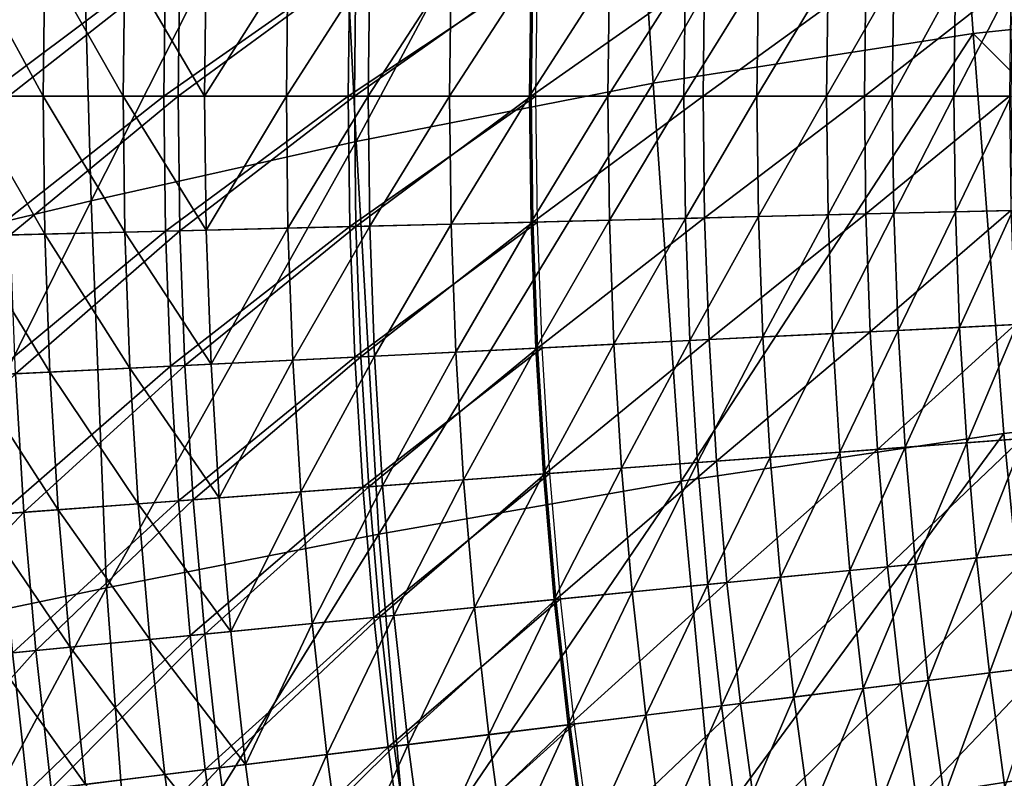
# Model space of a CAD drawing. Extents: x -0.207 to 0.207, y -0.37 to 0.381.
# Drawn here: x -0.176 to -0.146, y -0.184 to -0.161 of the extents above; entities that cross this region are included whole.
import ezdxf

# ---------------------------------------------------------------- set-up
doc = ezdxf.new("R2010")
doc.units = 0
doc.header["$MEASUREMENT"] = 0
doc.layers.get('0').update_dxf_attribs({"linetype": 'CONTINUOUS'})

msp = doc.modelspace()

# ---------------------------------------------------------------- linework, layer by layer
for points in [[(-0.156654, -0.162747, 0.006379), (-0.157576, -0.148951, 0.011601), (-0.147671, -0.146932, -0.022535)], [(-0.156654, -0.162747, 0.006379), (-0.147671, -0.146932, -0.022535), (-0.146654, -0.161195, -0.027851)], [(-0.136251, -0.160097, -0.063655), (-0.146654, -0.161195, -0.027851), (-0.147671, -0.146932, -0.022535)], [(-0.165934, -0.164569, 0.037999), (-0.166608, -0.151355, 0.042482), (-0.157576, -0.148951, 0.011601)], [(-0.165934, -0.164569, 0.037999), (-0.157576, -0.148951, 0.011601), (-0.156654, -0.162747, 0.006379)], [(-0.174222, -0.166416, 0.066169), (-0.174579, -0.153597, 0.069629), (-0.166608, -0.151355, 0.042482)], [(-0.174222, -0.166416, 0.066169), (-0.166608, -0.151355, 0.042482), (-0.165934, -0.164569, 0.037999)], [(-0.181248, -0.168092, 0.090037), (-0.181289, -0.155498, 0.092469), (-0.174579, -0.153597, 0.069629)], [(-0.181248, -0.168092, 0.090037), (-0.174579, -0.153597, 0.069629), (-0.174222, -0.166416, 0.066169)], [(-0.175722, -0.163147, 0.173142), (-0.178105, -0.158775, 0.173201), (-0.178159, -0.163147, 0.173201)], [(-0.175722, -0.163147, 0.173142), (-0.175669, -0.158835, 0.173142), (-0.178105, -0.158775, 0.173201)], [(-0.177536, -0.163147, 0.157434), (-0.1719, -0.158927, 0.157611), (-0.177483, -0.15879, 0.157434)], [(-0.177536, -0.163147, 0.157434), (-0.171951, -0.163147, 0.157611), (-0.1719, -0.158927, 0.157611)], [(-0.176799, -0.163147, 0.151889), (-0.176746, -0.158808, 0.151889), (-0.171445, -0.158938, 0.152027)], [(-0.176799, -0.163147, 0.151889), (-0.171445, -0.158938, 0.152027), (-0.171497, -0.163147, 0.152027)], [(-0.17322, -0.163147, 0.173054), (-0.175669, -0.158835, 0.173142), (-0.175722, -0.163147, 0.173142)], [(-0.17322, -0.163147, 0.173054), (-0.173168, -0.158896, 0.173054), (-0.175669, -0.158835, 0.173142)], [(-0.170678, -0.163147, 0.172934), (-0.173168, -0.158896, 0.173054), (-0.17322, -0.163147, 0.173054)], [(-0.170678, -0.163147, 0.172934), (-0.170626, -0.158959, 0.172934), (-0.173168, -0.158896, 0.173054)], [(-0.171951, -0.163147, 0.157611), (-0.166133, -0.159069, 0.157789), (-0.1719, -0.158927, 0.157611)], [(-0.171951, -0.163147, 0.157611), (-0.166183, -0.163147, 0.157789), (-0.166133, -0.159069, 0.157789)], [(-0.171497, -0.163147, 0.152027), (-0.171445, -0.158938, 0.152027), (-0.165944, -0.159073, 0.152185)], [(-0.171497, -0.163147, 0.152027), (-0.165944, -0.159073, 0.152185), (-0.165995, -0.163147, 0.152185)], [(-0.170678, -0.163147, 0.172934), (-0.168068, -0.159021, 0.172777), (-0.170626, -0.158959, 0.172934)], [(-0.170678, -0.163147, 0.172934), (-0.168118, -0.163147, 0.172777), (-0.168068, -0.159021, 0.172777)], [(-0.168118, -0.163147, 0.172777), (-0.16551, -0.159084, 0.172586), (-0.168068, -0.159021, 0.172777)], [(-0.166183, -0.163147, 0.157789), (-0.160274, -0.159213, 0.157969), (-0.166133, -0.159069, 0.157789)], [(-0.165995, -0.163147, 0.152185), (-0.165944, -0.159073, 0.152185), (-0.160421, -0.159209, 0.152361)], [(-0.168118, -0.163147, 0.172777), (-0.16556, -0.163147, 0.172586), (-0.16551, -0.159084, 0.172586)], [(-0.166183, -0.163147, 0.157789), (-0.160323, -0.163147, 0.157969), (-0.160274, -0.159213, 0.157969)], [(-0.165995, -0.163147, 0.152185), (-0.160421, -0.159209, 0.152361), (-0.160469, -0.163147, 0.152361)], [(-0.16556, -0.163147, 0.172586), (-0.162972, -0.159146, 0.172365), (-0.16551, -0.159084, 0.172586)], [(-0.16556, -0.163147, 0.172586), (-0.163021, -0.163147, 0.172365), (-0.162972, -0.159146, 0.172365)], [(-0.163021, -0.163147, 0.172365), (-0.160471, -0.159208, 0.172117), (-0.162972, -0.159146, 0.172365)], [(-0.163021, -0.163147, 0.172365), (-0.160519, -0.163147, 0.172117), (-0.160471, -0.159208, 0.172117)], [(-0.160519, -0.163147, 0.172117), (-0.158024, -0.159268, 0.171847), (-0.160471, -0.159208, 0.172117)], [(-0.160519, -0.163147, 0.172117), (-0.158072, -0.163147, 0.171847), (-0.158024, -0.159268, 0.171847)], [(-0.160469, -0.163147, 0.152361), (-0.160421, -0.159209, 0.152361), (-0.155051, -0.159341, 0.152548)], [(-0.160469, -0.163147, 0.152361), (-0.155051, -0.159341, 0.152548), (-0.155098, -0.163147, 0.152548)], [(-0.158072, -0.163147, 0.171847), (-0.15565, -0.159326, 0.171557), (-0.158024, -0.159268, 0.171847)], [(-0.158072, -0.163147, 0.171847), (-0.155697, -0.163147, 0.171557), (-0.15565, -0.159326, 0.171557)], [(-0.155697, -0.163147, 0.171557), (-0.153366, -0.159382, 0.171252), (-0.15565, -0.159326, 0.171557)], [(-0.155697, -0.163147, 0.171557), (-0.153413, -0.163147, 0.171252), (-0.153366, -0.159382, 0.171252)], [(-0.155098, -0.163147, 0.152548), (-0.155051, -0.159341, 0.152548), (-0.150012, -0.159465, 0.152742)], [(-0.153413, -0.163147, 0.171252), (-0.15119, -0.159436, 0.170935), (-0.153366, -0.159382, 0.171252)], [(-0.155098, -0.163147, 0.152548), (-0.150012, -0.159465, 0.152742), (-0.150057, -0.163147, 0.152742)], [(-0.153413, -0.163147, 0.171252), (-0.151236, -0.163147, 0.170935), (-0.15119, -0.159436, 0.170935)], [(-0.151236, -0.163147, 0.170935), (-0.149138, -0.159486, 0.170609), (-0.15119, -0.159436, 0.170935)], [(-0.151236, -0.163147, 0.170935), (-0.149183, -0.163147, 0.17061), (-0.149138, -0.159486, 0.170609)], [(-0.150057, -0.163147, 0.152742), (-0.150012, -0.159465, 0.152742), (-0.14548, -0.159576, 0.152939)], [(-0.150057, -0.163147, 0.152742), (-0.14548, -0.159576, 0.152939), (-0.145524, -0.163147, 0.152939)], [(-0.149183, -0.163147, 0.17061), (-0.147214, -0.159533, 0.170274), (-0.149138, -0.159486, 0.170609)], [(-0.149183, -0.163147, 0.17061), (-0.147258, -0.163147, 0.170274), (-0.147214, -0.159533, 0.170274)], [(-0.147258, -0.163147, 0.170274), (-0.145422, -0.159577, 0.169929), (-0.147214, -0.159533, 0.170274)], [(-0.147258, -0.163147, 0.170274), (-0.145465, -0.163147, 0.169929), (-0.145422, -0.159577, 0.169929)], [(-0.135322, -0.172483, -0.067351), (-0.146654, -0.161195, -0.027851), (-0.136251, -0.160097, -0.063655)], [(-0.155784, -0.175179, 0.00259), (-0.156654, -0.162747, 0.006379), (-0.146654, -0.161195, -0.027851)], [(-0.155784, -0.175179, 0.00259), (-0.146654, -0.161195, -0.027851), (-0.145698, -0.173686, -0.031834)], [(-0.135322, -0.172483, -0.067351), (-0.145698, -0.173686, -0.031834), (-0.146654, -0.161195, -0.027851)], [(-0.165234, -0.176841, 0.034766), (-0.165934, -0.164569, 0.037999), (-0.156654, -0.162747, 0.006379)], [(-0.165234, -0.176841, 0.034766), (-0.156654, -0.162747, 0.006379), (-0.155784, -0.175179, 0.00259)], [(-0.175669, -0.16746, 0.173142), (-0.175722, -0.163147, 0.173142), (-0.178159, -0.163147, 0.173201)], [(-0.175669, -0.16746, 0.173142), (-0.178159, -0.163147, 0.173201), (-0.178105, -0.167519, 0.173201)], [(-0.177483, -0.167504, 0.157434), (-0.171951, -0.163147, 0.157611), (-0.177536, -0.163147, 0.157434)], [(-0.177483, -0.167504, 0.157434), (-0.1719, -0.167367, 0.157611), (-0.171951, -0.163147, 0.157611)], [(-0.176746, -0.167486, 0.151889), (-0.176799, -0.163147, 0.151889), (-0.171497, -0.163147, 0.152027)], [(-0.176746, -0.167486, 0.151889), (-0.171497, -0.163147, 0.152027), (-0.171445, -0.167356, 0.152027)], [(-0.173168, -0.167398, 0.173054), (-0.17322, -0.163147, 0.173054), (-0.175722, -0.163147, 0.173142)], [(-0.173168, -0.167398, 0.173054), (-0.175722, -0.163147, 0.173142), (-0.175669, -0.16746, 0.173142)], [(-0.170626, -0.167336, 0.172934), (-0.170678, -0.163147, 0.172934), (-0.17322, -0.163147, 0.173054)], [(-0.170626, -0.167336, 0.172934), (-0.17322, -0.163147, 0.173054), (-0.173168, -0.167398, 0.173054)], [(-0.1719, -0.167367, 0.157611), (-0.166183, -0.163147, 0.157789), (-0.171951, -0.163147, 0.157611)], [(-0.1719, -0.167367, 0.157611), (-0.166133, -0.167225, 0.157789), (-0.166183, -0.163147, 0.157789)], [(-0.171445, -0.167356, 0.152027), (-0.171497, -0.163147, 0.152027), (-0.165995, -0.163147, 0.152185)], [(-0.171445, -0.167356, 0.152027), (-0.165995, -0.163147, 0.152185), (-0.165944, -0.167221, 0.152185)], [(-0.170626, -0.167336, 0.172934), (-0.168118, -0.163147, 0.172777), (-0.170678, -0.163147, 0.172934)], [(-0.170626, -0.167336, 0.172934), (-0.168068, -0.167273, 0.172777), (-0.168118, -0.163147, 0.172777)], [(-0.168068, -0.167273, 0.172777), (-0.16556, -0.163147, 0.172586), (-0.168118, -0.163147, 0.172777)], [(-0.168068, -0.167273, 0.172777), (-0.16551, -0.16721, 0.172586), (-0.16556, -0.163147, 0.172586)], [(-0.166133, -0.167225, 0.157789), (-0.160323, -0.163147, 0.157969), (-0.166183, -0.163147, 0.157789)], [(-0.166133, -0.167225, 0.157789), (-0.160274, -0.167082, 0.157969), (-0.160323, -0.163147, 0.157969)], [(-0.165944, -0.167221, 0.152185), (-0.165995, -0.163147, 0.152185), (-0.160469, -0.163147, 0.152361)], [(-0.165944, -0.167221, 0.152185), (-0.160469, -0.163147, 0.152361), (-0.160421, -0.167085, 0.152361)], [(-0.16551, -0.16721, 0.172586), (-0.163021, -0.163147, 0.172365), (-0.16556, -0.163147, 0.172586)], [(-0.16551, -0.16721, 0.172586), (-0.162972, -0.167148, 0.172365), (-0.163021, -0.163147, 0.172365)], [(-0.162972, -0.167148, 0.172365), (-0.160519, -0.163147, 0.172117), (-0.163021, -0.163147, 0.172365)], [(-0.162972, -0.167148, 0.172365), (-0.160471, -0.167086, 0.172117), (-0.160519, -0.163147, 0.172117)], [(-0.160471, -0.167086, 0.172117), (-0.158072, -0.163147, 0.171847), (-0.160519, -0.163147, 0.172117)], [(-0.160471, -0.167086, 0.172117), (-0.158024, -0.167026, 0.171847), (-0.158072, -0.163147, 0.171847)], [(-0.160421, -0.167085, 0.152361), (-0.160469, -0.163147, 0.152361), (-0.155098, -0.163147, 0.152548)], [(-0.160421, -0.167085, 0.152361), (-0.155098, -0.163147, 0.152548), (-0.155051, -0.166953, 0.152548)], [(-0.158024, -0.167026, 0.171847), (-0.155697, -0.163147, 0.171557), (-0.158072, -0.163147, 0.171847)], [(-0.158024, -0.167026, 0.171847), (-0.15565, -0.166968, 0.171557), (-0.155697, -0.163147, 0.171557)], [(-0.15565, -0.166968, 0.171557), (-0.153413, -0.163147, 0.171252), (-0.155697, -0.163147, 0.171557)], [(-0.15565, -0.166968, 0.171557), (-0.153366, -0.166912, 0.171252), (-0.153413, -0.163147, 0.171252)], [(-0.155051, -0.166953, 0.152548), (-0.155098, -0.163147, 0.152548), (-0.150057, -0.163147, 0.152742)], [(-0.155051, -0.166953, 0.152548), (-0.150057, -0.163147, 0.152742), (-0.150012, -0.16683, 0.152742)], [(-0.153366, -0.166912, 0.171252), (-0.151236, -0.163147, 0.170935), (-0.153413, -0.163147, 0.171252)], [(-0.153366, -0.166912, 0.171252), (-0.15119, -0.166859, 0.170935), (-0.151236, -0.163147, 0.170935)], [(-0.15119, -0.166859, 0.170935), (-0.149183, -0.163147, 0.17061), (-0.151236, -0.163147, 0.170935)], [(-0.15119, -0.166859, 0.170935), (-0.149138, -0.166808, 0.17061), (-0.149183, -0.163147, 0.17061)], [(-0.150012, -0.16683, 0.152742), (-0.150057, -0.163147, 0.152742), (-0.145524, -0.163147, 0.152939)], [(-0.150012, -0.16683, 0.152742), (-0.145524, -0.163147, 0.152939), (-0.14548, -0.166718, 0.152939)], [(-0.149138, -0.166808, 0.17061), (-0.147258, -0.163147, 0.170274), (-0.149183, -0.163147, 0.17061)], [(-0.149138, -0.166808, 0.17061), (-0.147214, -0.166761, 0.170274), (-0.147258, -0.163147, 0.170274)], [(-0.147214, -0.166761, 0.170274), (-0.145465, -0.163147, 0.169929), (-0.147258, -0.163147, 0.170274)], [(-0.147214, -0.166761, 0.170274), (-0.145422, -0.166717, 0.169929), (-0.145465, -0.163147, 0.169929)], [(-0.173735, -0.17851, 0.063665), (-0.174222, -0.166416, 0.066169), (-0.165934, -0.164569, 0.037999)], [(-0.173735, -0.17851, 0.063665), (-0.165934, -0.164569, 0.037999), (-0.165234, -0.176841, 0.034766)], [(-0.180971, -0.180027, 0.088261), (-0.181248, -0.168092, 0.090037), (-0.174222, -0.166416, 0.066169)], [(-0.180971, -0.180027, 0.088261), (-0.174222, -0.166416, 0.066169), (-0.173735, -0.17851, 0.063665)], [(-0.149876, -0.17051, 0.152742), (-0.150012, -0.16683, 0.152742), (-0.14548, -0.166718, 0.152939)], [(-0.149876, -0.17051, 0.152742), (-0.14548, -0.166718, 0.152939), (-0.145348, -0.170288, 0.152939)], [(-0.149003, -0.170467, 0.17061), (-0.147214, -0.166761, 0.170274), (-0.149138, -0.166808, 0.17061)], [(-0.149003, -0.170467, 0.17061), (-0.14708, -0.170373, 0.170274), (-0.147214, -0.166761, 0.170274)], [(-0.14708, -0.170373, 0.170274), (-0.145422, -0.166717, 0.169929), (-0.147214, -0.166761, 0.170274)], [(-0.14708, -0.170373, 0.170274), (-0.14529, -0.170285, 0.169929), (-0.145422, -0.166717, 0.169929)], [(-0.160326, -0.171023, 0.172117), (-0.158024, -0.167026, 0.171847), (-0.160471, -0.167086, 0.172117)], [(-0.160275, -0.171021, 0.152361), (-0.160421, -0.167085, 0.152361), (-0.155051, -0.166953, 0.152548)], [(-0.160326, -0.171023, 0.172117), (-0.157881, -0.170903, 0.171847), (-0.158024, -0.167026, 0.171847)], [(-0.160275, -0.171021, 0.152361), (-0.155051, -0.166953, 0.152548), (-0.15491, -0.170757, 0.152548)], [(-0.157881, -0.170903, 0.171847), (-0.15565, -0.166968, 0.171557), (-0.158024, -0.167026, 0.171847)], [(-0.157881, -0.170903, 0.171847), (-0.155509, -0.170787, 0.171557), (-0.15565, -0.166968, 0.171557)], [(-0.155509, -0.170787, 0.171557), (-0.153366, -0.166912, 0.171252), (-0.15565, -0.166968, 0.171557)], [(-0.155509, -0.170787, 0.171557), (-0.153228, -0.170675, 0.171252), (-0.153366, -0.166912, 0.171252)], [(-0.15491, -0.170757, 0.152548), (-0.155051, -0.166953, 0.152548), (-0.150012, -0.16683, 0.152742)], [(-0.15491, -0.170757, 0.152548), (-0.150012, -0.16683, 0.152742), (-0.149876, -0.17051, 0.152742)], [(-0.153228, -0.170675, 0.171252), (-0.15119, -0.166859, 0.170935), (-0.153366, -0.166912, 0.171252)], [(-0.153228, -0.170675, 0.171252), (-0.151054, -0.170568, 0.170935), (-0.15119, -0.166859, 0.170935)], [(-0.151054, -0.170568, 0.170935), (-0.149138, -0.166808, 0.17061), (-0.15119, -0.166859, 0.170935)], [(-0.151054, -0.170568, 0.170935), (-0.149003, -0.170467, 0.17061), (-0.149138, -0.166808, 0.17061)], [(-0.177322, -0.171858, 0.157434), (-0.1719, -0.167367, 0.157611), (-0.177483, -0.167504, 0.157434)], [(-0.177322, -0.171858, 0.157434), (-0.171744, -0.171584, 0.157611), (-0.1719, -0.167367, 0.157611)], [(-0.176586, -0.171822, 0.151889), (-0.176746, -0.167486, 0.151889), (-0.171445, -0.167356, 0.152027)], [(-0.176586, -0.171822, 0.151889), (-0.171445, -0.167356, 0.152027), (-0.17129, -0.171562, 0.152027)], [(-0.170472, -0.171522, 0.172934), (-0.170626, -0.167336, 0.172934), (-0.173168, -0.167398, 0.173054)], [(-0.171744, -0.171584, 0.157611), (-0.166133, -0.167225, 0.157789), (-0.1719, -0.167367, 0.157611)], [(-0.171744, -0.171584, 0.157611), (-0.165982, -0.171301, 0.157789), (-0.166133, -0.167225, 0.157789)], [(-0.17129, -0.171562, 0.152027), (-0.171445, -0.167356, 0.152027), (-0.165944, -0.167221, 0.152185)], [(-0.17129, -0.171562, 0.152027), (-0.165944, -0.167221, 0.152185), (-0.165794, -0.171292, 0.152185)], [(-0.170472, -0.171522, 0.172934), (-0.168068, -0.167273, 0.172777), (-0.170626, -0.167336, 0.172934)], [(-0.170472, -0.171522, 0.172934), (-0.167915, -0.171396, 0.172777), (-0.168068, -0.167273, 0.172777)], [(-0.167915, -0.171396, 0.172777), (-0.16551, -0.16721, 0.172586), (-0.168068, -0.167273, 0.172777)], [(-0.167915, -0.171396, 0.172777), (-0.16536, -0.171271, 0.172586), (-0.16551, -0.16721, 0.172586)], [(-0.165982, -0.171301, 0.157789), (-0.160274, -0.167082, 0.157969), (-0.166133, -0.167225, 0.157789)], [(-0.165982, -0.171301, 0.157789), (-0.160129, -0.171014, 0.157969), (-0.160274, -0.167082, 0.157969)], [(-0.165794, -0.171292, 0.152185), (-0.165944, -0.167221, 0.152185), (-0.160421, -0.167085, 0.152361)], [(-0.165794, -0.171292, 0.152185), (-0.160421, -0.167085, 0.152361), (-0.160275, -0.171021, 0.152361)], [(-0.16536, -0.171271, 0.172586), (-0.162972, -0.167148, 0.172365), (-0.16551, -0.16721, 0.172586)], [(-0.16536, -0.171271, 0.172586), (-0.162824, -0.171146, 0.172365), (-0.162972, -0.167148, 0.172365)], [(-0.162824, -0.171146, 0.172365), (-0.160471, -0.167086, 0.172117), (-0.162972, -0.167148, 0.172365)], [(-0.162824, -0.171146, 0.172365), (-0.160326, -0.171023, 0.172117), (-0.160471, -0.167086, 0.172117)], [(-0.17551, -0.171769, 0.173142), (-0.175669, -0.16746, 0.173142), (-0.178105, -0.167519, 0.173201)], [(-0.17551, -0.171769, 0.173142), (-0.178105, -0.167519, 0.173201), (-0.177944, -0.171889, 0.173201)], [(-0.173011, -0.171647, 0.173054), (-0.173168, -0.167398, 0.173054), (-0.175669, -0.16746, 0.173142)], [(-0.173011, -0.171647, 0.173054), (-0.175669, -0.16746, 0.173142), (-0.17551, -0.171769, 0.173142)], [(-0.170472, -0.171522, 0.172934), (-0.173168, -0.167398, 0.173054), (-0.173011, -0.171647, 0.173054)], [(-0.14965, -0.174186, 0.152742), (-0.149876, -0.17051, 0.152742), (-0.145348, -0.170288, 0.152939)], [(-0.14965, -0.174186, 0.152742), (-0.145348, -0.170288, 0.152939), (-0.145129, -0.173852, 0.152939)], [(-0.148778, -0.174122, 0.17061), (-0.14708, -0.170373, 0.170274), (-0.149003, -0.170467, 0.17061)], [(-0.148778, -0.174122, 0.17061), (-0.146859, -0.17398, 0.170274), (-0.14708, -0.170373, 0.170274)], [(-0.146859, -0.17398, 0.170274), (-0.14529, -0.170285, 0.169929), (-0.14708, -0.170373, 0.170274)], [(-0.146859, -0.17398, 0.170274), (-0.145071, -0.173848, 0.169929), (-0.14529, -0.170285, 0.169929)], [(-0.160034, -0.174952, 0.152361), (-0.160275, -0.171021, 0.152361), (-0.15491, -0.170757, 0.152548)], [(-0.160034, -0.174952, 0.152361), (-0.15491, -0.170757, 0.152548), (-0.154677, -0.174557, 0.152548)], [(-0.155275, -0.174601, 0.171557), (-0.153228, -0.170675, 0.171252), (-0.155509, -0.170787, 0.171557)], [(-0.155275, -0.174601, 0.171557), (-0.152996, -0.174433, 0.171252), (-0.153228, -0.170675, 0.171252)], [(-0.154677, -0.174557, 0.152548), (-0.15491, -0.170757, 0.152548), (-0.149876, -0.17051, 0.152742)], [(-0.154677, -0.174557, 0.152548), (-0.149876, -0.17051, 0.152742), (-0.14965, -0.174186, 0.152742)], [(-0.152996, -0.174433, 0.171252), (-0.151054, -0.170568, 0.170935), (-0.153228, -0.170675, 0.171252)], [(-0.152996, -0.174433, 0.171252), (-0.150826, -0.174273, 0.170935), (-0.151054, -0.170568, 0.170935)], [(-0.150826, -0.174273, 0.170935), (-0.149003, -0.170467, 0.17061), (-0.151054, -0.170568, 0.170935)], [(-0.150826, -0.174273, 0.170935), (-0.148778, -0.174122, 0.17061), (-0.149003, -0.170467, 0.17061)], [(-0.165732, -0.175372, 0.157789), (-0.160129, -0.171014, 0.157969), (-0.165982, -0.171301, 0.157789)], [(-0.165544, -0.175358, 0.152185), (-0.165794, -0.171292, 0.152185), (-0.160275, -0.171021, 0.152361)], [(-0.165732, -0.175372, 0.157789), (-0.159888, -0.174941, 0.157969), (-0.160129, -0.171014, 0.157969)], [(-0.165544, -0.175358, 0.152185), (-0.160275, -0.171021, 0.152361), (-0.160034, -0.174952, 0.152361)], [(-0.162579, -0.17514, 0.172365), (-0.160326, -0.171023, 0.172117), (-0.162824, -0.171146, 0.172365)], [(-0.162579, -0.17514, 0.172365), (-0.160084, -0.174956, 0.172117), (-0.160326, -0.171023, 0.172117)], [(-0.160084, -0.174956, 0.172117), (-0.157881, -0.170903, 0.171847), (-0.160326, -0.171023, 0.172117)], [(-0.160084, -0.174956, 0.172117), (-0.157643, -0.174776, 0.171847), (-0.157881, -0.170903, 0.171847)], [(-0.157643, -0.174776, 0.171847), (-0.155509, -0.170787, 0.171557), (-0.157881, -0.170903, 0.171847)], [(-0.157643, -0.174776, 0.171847), (-0.155275, -0.174601, 0.171557), (-0.155509, -0.170787, 0.171557)], [(-0.171485, -0.175797, 0.157611), (-0.165982, -0.171301, 0.157789), (-0.171744, -0.171584, 0.157611)], [(-0.171485, -0.175797, 0.157611), (-0.165732, -0.175372, 0.157789), (-0.165982, -0.171301, 0.157789)], [(-0.171032, -0.175763, 0.152027), (-0.17129, -0.171562, 0.152027), (-0.165794, -0.171292, 0.152185)], [(-0.171032, -0.175763, 0.152027), (-0.165794, -0.171292, 0.152185), (-0.165544, -0.175358, 0.152185)], [(-0.167662, -0.175515, 0.172777), (-0.16536, -0.171271, 0.172586), (-0.167915, -0.171396, 0.172777)], [(-0.167662, -0.175515, 0.172777), (-0.165111, -0.175326, 0.172586), (-0.16536, -0.171271, 0.172586)], [(-0.165111, -0.175326, 0.172586), (-0.162824, -0.171146, 0.172365), (-0.16536, -0.171271, 0.172586)], [(-0.165111, -0.175326, 0.172586), (-0.162579, -0.17514, 0.172365), (-0.162824, -0.171146, 0.172365)], [(-0.177055, -0.176207, 0.157434), (-0.171744, -0.171584, 0.157611), (-0.177322, -0.171858, 0.157434)], [(-0.177055, -0.176207, 0.157434), (-0.171485, -0.175797, 0.157611), (-0.171744, -0.171584, 0.157611)], [(-0.176319, -0.176153, 0.151889), (-0.176586, -0.171822, 0.151889), (-0.17129, -0.171562, 0.152027)], [(-0.176319, -0.176153, 0.151889), (-0.17129, -0.171562, 0.152027), (-0.171032, -0.175763, 0.152027)], [(-0.17275, -0.17589, 0.173054), (-0.173011, -0.171647, 0.173054), (-0.17551, -0.171769, 0.173142)], [(-0.170215, -0.175703, 0.172934), (-0.170472, -0.171522, 0.172934), (-0.173011, -0.171647, 0.173054)], [(-0.170215, -0.175703, 0.172934), (-0.173011, -0.171647, 0.173054), (-0.17275, -0.17589, 0.173054)], [(-0.170215, -0.175703, 0.172934), (-0.167915, -0.171396, 0.172777), (-0.170472, -0.171522, 0.172934)], [(-0.170215, -0.175703, 0.172934), (-0.167662, -0.175515, 0.172777), (-0.167915, -0.171396, 0.172777)], [(-0.181231, -0.176516, 0.151778), (-0.176586, -0.171822, 0.151889), (-0.176319, -0.176153, 0.151889)], [(-0.175245, -0.176074, 0.173142), (-0.17551, -0.171769, 0.173142), (-0.177944, -0.171889, 0.173201)], [(-0.175245, -0.176074, 0.173142), (-0.177944, -0.171889, 0.173201), (-0.177676, -0.176253, 0.173201)], [(-0.17275, -0.17589, 0.173054), (-0.17551, -0.171769, 0.173142), (-0.175245, -0.176074, 0.173142)], [(-0.135322, -0.172483, -0.067351), (-0.14464, -0.184426, -0.03489), (-0.145698, -0.173686, -0.031834)], [(-0.145698, -0.173686, -0.031834), (-0.15476, -0.186014, -0.000294), (-0.155784, -0.175179, 0.00259)], [(-0.145698, -0.173686, -0.031834), (-0.14464, -0.184426, -0.03489), (-0.15476, -0.186014, -0.000294)], [(-0.150507, -0.177971, 0.170935), (-0.148778, -0.174122, 0.17061), (-0.150826, -0.174273, 0.170935)], [(-0.150507, -0.177971, 0.170935), (-0.148464, -0.17777, 0.17061), (-0.148778, -0.174122, 0.17061)], [(-0.149334, -0.177855, 0.152742), (-0.14965, -0.174186, 0.152742), (-0.145129, -0.173852, 0.152939)], [(-0.149334, -0.177855, 0.152742), (-0.145129, -0.173852, 0.152939), (-0.144823, -0.177411, 0.152939)], [(-0.148464, -0.17777, 0.17061), (-0.146859, -0.17398, 0.170274), (-0.148778, -0.174122, 0.17061)], [(-0.148464, -0.17777, 0.17061), (-0.146549, -0.177581, 0.170274), (-0.146859, -0.17398, 0.170274)], [(-0.146549, -0.177581, 0.170274), (-0.145071, -0.173848, 0.169929), (-0.146859, -0.17398, 0.170274)], [(-0.146549, -0.177581, 0.170274), (-0.144764, -0.177405, 0.169929), (-0.145071, -0.173848, 0.169929)], [(-0.154947, -0.178408, 0.171557), (-0.152996, -0.174433, 0.171252), (-0.155275, -0.174601, 0.171557)], [(-0.154947, -0.178408, 0.171557), (-0.152673, -0.178184, 0.171252), (-0.152996, -0.174433, 0.171252)], [(-0.15435, -0.178349, 0.152548), (-0.154677, -0.174557, 0.152548), (-0.14965, -0.174186, 0.152742)], [(-0.15435, -0.178349, 0.152548), (-0.14965, -0.174186, 0.152742), (-0.149334, -0.177855, 0.152742)], [(-0.152673, -0.178184, 0.171252), (-0.150826, -0.174273, 0.170935), (-0.152996, -0.174433, 0.171252)], [(-0.152673, -0.178184, 0.171252), (-0.150507, -0.177971, 0.170935), (-0.150826, -0.174273, 0.170935)], [(-0.159696, -0.178876, 0.152361), (-0.160034, -0.174952, 0.152361), (-0.154677, -0.174557, 0.152548)], [(-0.159696, -0.178876, 0.152361), (-0.154677, -0.174557, 0.152548), (-0.15435, -0.178349, 0.152548)], [(-0.15731, -0.178641, 0.171847), (-0.155275, -0.174601, 0.171557), (-0.157643, -0.174776, 0.171847)], [(-0.15731, -0.178641, 0.171847), (-0.154947, -0.178408, 0.171557), (-0.155275, -0.174601, 0.171557)], [(-0.165382, -0.179436, 0.157789), (-0.159888, -0.174941, 0.157969), (-0.165732, -0.175372, 0.157789)], [(-0.165195, -0.179417, 0.152185), (-0.165544, -0.175358, 0.152185), (-0.160034, -0.174952, 0.152361)], [(-0.165382, -0.179436, 0.157789), (-0.15955, -0.178861, 0.157969), (-0.159888, -0.174941, 0.157969)], [(-0.165195, -0.179417, 0.152185), (-0.160034, -0.174952, 0.152361), (-0.159696, -0.178876, 0.152361)], [(-0.162236, -0.179126, 0.172365), (-0.160084, -0.174956, 0.172117), (-0.162579, -0.17514, 0.172365)], [(-0.162236, -0.179126, 0.172365), (-0.159746, -0.178881, 0.172117), (-0.160084, -0.174956, 0.172117)], [(-0.159746, -0.178881, 0.172117), (-0.157643, -0.174776, 0.171847), (-0.160084, -0.174956, 0.172117)], [(-0.159746, -0.178881, 0.172117), (-0.15731, -0.178641, 0.171847), (-0.157643, -0.174776, 0.171847)], [(-0.171123, -0.180001, 0.157611), (-0.165732, -0.175372, 0.157789), (-0.171485, -0.175797, 0.157611)], [(-0.171123, -0.180001, 0.157611), (-0.165382, -0.179436, 0.157789), (-0.165732, -0.175372, 0.157789)], [(-0.17067, -0.179957, 0.152027), (-0.171032, -0.175763, 0.152027), (-0.165544, -0.175358, 0.152185)], [(-0.17067, -0.179957, 0.152027), (-0.165544, -0.175358, 0.152185), (-0.165195, -0.179417, 0.152185)], [(-0.167308, -0.179626, 0.172777), (-0.165111, -0.175326, 0.172586), (-0.167662, -0.175515, 0.172777)], [(-0.167308, -0.179626, 0.172777), (-0.164762, -0.179375, 0.172586), (-0.165111, -0.175326, 0.172586)], [(-0.155784, -0.175179, 0.00259), (-0.164305, -0.187687, 0.032307), (-0.165234, -0.176841, 0.034766)], [(-0.164762, -0.179375, 0.172586), (-0.162579, -0.17514, 0.172365), (-0.165111, -0.175326, 0.172586)], [(-0.164762, -0.179375, 0.172586), (-0.162236, -0.179126, 0.172365), (-0.162579, -0.17514, 0.172365)], [(-0.155784, -0.175179, 0.00259), (-0.15476, -0.186014, -0.000294), (-0.164305, -0.187687, 0.032307)], [(-0.169855, -0.179876, 0.172934), (-0.167662, -0.175515, 0.172777), (-0.170215, -0.175703, 0.172934)], [(-0.169855, -0.179876, 0.172934), (-0.167308, -0.179626, 0.172777), (-0.167662, -0.175515, 0.172777)], [(-0.176681, -0.180549, 0.157434), (-0.171485, -0.175797, 0.157611), (-0.177055, -0.176207, 0.157434)], [(-0.176681, -0.180549, 0.157434), (-0.171123, -0.180001, 0.157611), (-0.171485, -0.175797, 0.157611)], [(-0.175947, -0.180476, 0.151889), (-0.176319, -0.176153, 0.151889), (-0.171032, -0.175763, 0.152027)], [(-0.175947, -0.180476, 0.151889), (-0.171032, -0.175763, 0.152027), (-0.17067, -0.179957, 0.152027)], [(-0.172386, -0.180126, 0.173054), (-0.17275, -0.17589, 0.173054), (-0.175245, -0.176074, 0.173142)], [(-0.169855, -0.179876, 0.172934), (-0.170215, -0.175703, 0.172934), (-0.17275, -0.17589, 0.173054)], [(-0.169855, -0.179876, 0.172934), (-0.17275, -0.17589, 0.173054), (-0.172386, -0.180126, 0.173054)], [(-0.180848, -0.180959, 0.151778), (-0.181231, -0.176516, 0.151778), (-0.176319, -0.176153, 0.151889)], [(-0.180848, -0.180959, 0.151778), (-0.176319, -0.176153, 0.151889), (-0.175947, -0.180476, 0.151889)], [(-0.174875, -0.180371, 0.173142), (-0.175245, -0.176074, 0.173142), (-0.177676, -0.176253, 0.173201)], [(-0.174875, -0.180371, 0.173142), (-0.177676, -0.176253, 0.173201), (-0.1773, -0.18061, 0.173201)], [(-0.172386, -0.180126, 0.173054), (-0.175245, -0.176074, 0.173142), (-0.174875, -0.180371, 0.173142)], [(-0.165234, -0.176841, 0.034766), (-0.172933, -0.189317, 0.06176), (-0.173735, -0.17851, 0.063665)], [(-0.165234, -0.176841, 0.034766), (-0.164305, -0.187687, 0.032307), (-0.172933, -0.189317, 0.06176)], [(-0.148928, -0.181516, 0.152742), (-0.149334, -0.177855, 0.152742), (-0.144823, -0.177411, 0.152939)], [(-0.148928, -0.181516, 0.152742), (-0.144823, -0.177411, 0.152939), (-0.144429, -0.180961, 0.152939)], [(-0.14615, -0.181173, 0.170274), (-0.144764, -0.177405, 0.169929), (-0.146549, -0.177581, 0.170274)], [(-0.14615, -0.181173, 0.170274), (-0.144371, -0.180954, 0.169929), (-0.144764, -0.177405, 0.169929)], [(-0.150098, -0.18166, 0.170935), (-0.148464, -0.17777, 0.17061), (-0.150507, -0.177971, 0.170935)], [(-0.150098, -0.18166, 0.170935), (-0.14806, -0.181409, 0.17061), (-0.148464, -0.17777, 0.17061)], [(-0.14806, -0.181409, 0.17061), (-0.146549, -0.177581, 0.170274), (-0.148464, -0.17777, 0.17061)], [(-0.14806, -0.181409, 0.17061), (-0.14615, -0.181173, 0.170274), (-0.146549, -0.177581, 0.170274)], [(-0.153931, -0.182133, 0.152548), (-0.15435, -0.178349, 0.152548), (-0.149334, -0.177855, 0.152742)], [(-0.153931, -0.182133, 0.152548), (-0.149334, -0.177855, 0.152742), (-0.148928, -0.181516, 0.152742)], [(-0.152258, -0.181926, 0.171252), (-0.150507, -0.177971, 0.170935), (-0.152673, -0.178184, 0.171252)], [(-0.152258, -0.181926, 0.171252), (-0.150098, -0.18166, 0.170935), (-0.150507, -0.177971, 0.170935)], [(-0.159262, -0.18279, 0.152361), (-0.159696, -0.178876, 0.152361), (-0.15435, -0.178349, 0.152548)], [(-0.159262, -0.18279, 0.152361), (-0.15435, -0.178349, 0.152548), (-0.153931, -0.182133, 0.152548)], [(-0.156883, -0.182497, 0.171847), (-0.154947, -0.178408, 0.171557), (-0.15731, -0.178641, 0.171847)], [(-0.156883, -0.182497, 0.171847), (-0.154526, -0.182206, 0.171557), (-0.154947, -0.178408, 0.171557)], [(-0.154526, -0.182206, 0.171557), (-0.152673, -0.178184, 0.171252), (-0.154947, -0.178408, 0.171557)], [(-0.154526, -0.182206, 0.171557), (-0.152258, -0.181926, 0.171252), (-0.152673, -0.178184, 0.171252)], [(-0.173735, -0.17851, 0.063665), (-0.180298, -0.190778, 0.086907), (-0.180971, -0.180027, 0.088261)], [(-0.173735, -0.17851, 0.063665), (-0.172933, -0.189317, 0.06176), (-0.180298, -0.190778, 0.086907)], [(-0.159312, -0.182796, 0.172117), (-0.15731, -0.178641, 0.171847), (-0.159746, -0.178881, 0.172117)], [(-0.159312, -0.182796, 0.172117), (-0.156883, -0.182497, 0.171847), (-0.15731, -0.178641, 0.171847)], [(-0.164933, -0.18349, 0.157789), (-0.15955, -0.178861, 0.157969), (-0.165382, -0.179436, 0.157789)], [(-0.164746, -0.183467, 0.152185), (-0.165195, -0.179417, 0.152185), (-0.159696, -0.178876, 0.152361)], [(-0.164933, -0.18349, 0.157789), (-0.159116, -0.182772, 0.157969), (-0.15955, -0.178861, 0.157969)], [(-0.164746, -0.183467, 0.152185), (-0.159696, -0.178876, 0.152361), (-0.159262, -0.18279, 0.152361)], [(-0.161795, -0.183103, 0.172365), (-0.159746, -0.178881, 0.172117), (-0.162236, -0.179126, 0.172365)], [(-0.161795, -0.183103, 0.172365), (-0.159312, -0.182796, 0.172117), (-0.159746, -0.178881, 0.172117)], [(-0.166853, -0.183727, 0.172777), (-0.164762, -0.179375, 0.172586), (-0.167308, -0.179626, 0.172777)], [(-0.166853, -0.183727, 0.172777), (-0.164314, -0.183413, 0.172586), (-0.164762, -0.179375, 0.172586)], [(-0.164314, -0.183413, 0.172586), (-0.162236, -0.179126, 0.172365), (-0.164762, -0.179375, 0.172586)], [(-0.164314, -0.183413, 0.172586), (-0.161795, -0.183103, 0.172365), (-0.162236, -0.179126, 0.172365)], [(-0.170658, -0.184196, 0.157611), (-0.165382, -0.179436, 0.157789), (-0.171123, -0.180001, 0.157611)], [(-0.170206, -0.18414, 0.152027), (-0.17067, -0.179957, 0.152027), (-0.165195, -0.179417, 0.152185)], [(-0.170658, -0.184196, 0.157611), (-0.164933, -0.18349, 0.157789), (-0.165382, -0.179436, 0.157789)], [(-0.170206, -0.18414, 0.152027), (-0.165195, -0.179417, 0.152185), (-0.164746, -0.183467, 0.152185)], [(-0.169394, -0.18404, 0.172934), (-0.167308, -0.179626, 0.172777), (-0.169855, -0.179876, 0.172934)], [(-0.169394, -0.18404, 0.172934), (-0.166853, -0.183727, 0.172777), (-0.167308, -0.179626, 0.172777)], [(-0.175469, -0.184789, 0.151889), (-0.175947, -0.180476, 0.151889), (-0.17067, -0.179957, 0.152027)], [(-0.175469, -0.184789, 0.151889), (-0.17067, -0.179957, 0.152027), (-0.170206, -0.18414, 0.152027)], [(-0.169394, -0.18404, 0.172934), (-0.169855, -0.179876, 0.172934), (-0.172386, -0.180126, 0.173054)], [(-0.176201, -0.184879, 0.157434), (-0.171123, -0.180001, 0.157611), (-0.176681, -0.180549, 0.157434)], [(-0.176201, -0.184879, 0.157434), (-0.170658, -0.184196, 0.157611), (-0.171123, -0.180001, 0.157611)], [(-0.171917, -0.184351, 0.173054), (-0.172386, -0.180126, 0.173054), (-0.174875, -0.180371, 0.173142)], [(-0.169394, -0.18404, 0.172934), (-0.172386, -0.180126, 0.173054), (-0.171917, -0.184351, 0.173054)], [(-0.18147, -0.185529, 0.157261), (-0.176201, -0.184879, 0.157434), (-0.176681, -0.180549, 0.157434)], [(-0.180357, -0.185392, 0.151778), (-0.180848, -0.180959, 0.151778), (-0.175947, -0.180476, 0.151889)], [(-0.180357, -0.185392, 0.151778), (-0.175947, -0.180476, 0.151889), (-0.175469, -0.184789, 0.151889)], [(-0.1744, -0.184657, 0.173142), (-0.174875, -0.180371, 0.173142), (-0.1773, -0.18061, 0.173201)], [(-0.1744, -0.184657, 0.173142), (-0.1773, -0.18061, 0.173201), (-0.176819, -0.184956, 0.173201)], [(-0.171917, -0.184351, 0.173054), (-0.174875, -0.180371, 0.173142), (-0.1744, -0.184657, 0.173142)], [(-0.148432, -0.185165, 0.152742), (-0.148928, -0.181516, 0.152742), (-0.144429, -0.180961, 0.152939)], [(-0.148432, -0.185165, 0.152742), (-0.144429, -0.180961, 0.152939), (-0.143949, -0.1845, 0.152939)], [(-0.147568, -0.185037, 0.17061), (-0.14615, -0.181173, 0.170274), (-0.14806, -0.181409, 0.17061)], [(-0.147568, -0.185037, 0.17061), (-0.145664, -0.184754, 0.170274), (-0.14615, -0.181173, 0.170274)], [(-0.145664, -0.184754, 0.170274), (-0.144371, -0.180954, 0.169929), (-0.14615, -0.181173, 0.170274)], [(-0.153419, -0.185905, 0.152548), (-0.153931, -0.182133, 0.152548), (-0.148928, -0.181516, 0.152742)], [(-0.153419, -0.185905, 0.152548), (-0.148928, -0.181516, 0.152742), (-0.148432, -0.185165, 0.152742)], [(-0.149599, -0.185338, 0.170935), (-0.14806, -0.181409, 0.17061), (-0.150098, -0.18166, 0.170935)], [(-0.149599, -0.185338, 0.170935), (-0.147568, -0.185037, 0.17061), (-0.14806, -0.181409, 0.17061)], [(-0.151752, -0.185657, 0.171252), (-0.150098, -0.18166, 0.170935), (-0.152258, -0.181926, 0.171252)], [(-0.151752, -0.185657, 0.171252), (-0.149599, -0.185338, 0.170935), (-0.150098, -0.18166, 0.170935)], [(-0.158732, -0.186693, 0.152361), (-0.159262, -0.18279, 0.152361), (-0.153931, -0.182133, 0.152548)], [(-0.158732, -0.186693, 0.152361), (-0.153931, -0.182133, 0.152548), (-0.153419, -0.185905, 0.152548)], [(-0.154012, -0.185993, 0.171557), (-0.152258, -0.181926, 0.171252), (-0.154526, -0.182206, 0.171557)], [(-0.154012, -0.185993, 0.171557), (-0.151752, -0.185657, 0.171252), (-0.152258, -0.181926, 0.171252)], [(-0.156361, -0.186341, 0.171847), (-0.154526, -0.182206, 0.171557), (-0.156883, -0.182497, 0.171847)], [(-0.156361, -0.186341, 0.171847), (-0.154012, -0.185993, 0.171557), (-0.154526, -0.182206, 0.171557)], [(-0.158782, -0.1867, 0.172117), (-0.156883, -0.182497, 0.171847), (-0.159312, -0.182796, 0.172117)], [(-0.158782, -0.1867, 0.172117), (-0.156361, -0.186341, 0.171847), (-0.156883, -0.182497, 0.171847)], [(-0.164384, -0.187531, 0.157789), (-0.159116, -0.182772, 0.157969), (-0.164933, -0.18349, 0.157789)], [(-0.164198, -0.187504, 0.152185), (-0.164746, -0.183467, 0.152185), (-0.159262, -0.18279, 0.152361)], [(-0.164384, -0.187531, 0.157789), (-0.158587, -0.186671, 0.157969), (-0.159116, -0.182772, 0.157969)], [(-0.164198, -0.187504, 0.152185), (-0.159262, -0.18279, 0.152361), (-0.158732, -0.186693, 0.152361)], [(-0.161256, -0.187067, 0.172365), (-0.159312, -0.182796, 0.172117), (-0.161795, -0.183103, 0.172365)], [(-0.161256, -0.187067, 0.172365), (-0.158782, -0.1867, 0.172117), (-0.159312, -0.182796, 0.172117)], [(-0.163768, -0.18744, 0.172586), (-0.161795, -0.183103, 0.172365), (-0.164314, -0.183413, 0.172586)], [(-0.163768, -0.18744, 0.172586), (-0.161256, -0.187067, 0.172365), (-0.161795, -0.183103, 0.172365)], [(-0.17009, -0.188378, 0.157611), (-0.164933, -0.18349, 0.157789), (-0.170658, -0.184196, 0.157611)], [(-0.16964, -0.188311, 0.152027), (-0.170206, -0.18414, 0.152027), (-0.164746, -0.183467, 0.152185)], [(-0.17009, -0.188378, 0.157611), (-0.164384, -0.187531, 0.157789), (-0.164933, -0.18349, 0.157789)], [(-0.16964, -0.188311, 0.152027), (-0.164746, -0.183467, 0.152185), (-0.164198, -0.187504, 0.152185)], [(-0.166298, -0.187815, 0.172777), (-0.164314, -0.183413, 0.172586), (-0.166853, -0.183727, 0.172777)], [(-0.166298, -0.187815, 0.172777), (-0.163768, -0.18744, 0.172586), (-0.164314, -0.183413, 0.172586)], [(-0.16883, -0.188191, 0.172934), (-0.166853, -0.183727, 0.172777), (-0.169394, -0.18404, 0.172934)], [(-0.16883, -0.188191, 0.172934), (-0.166298, -0.187815, 0.172777), (-0.166853, -0.183727, 0.172777)], [(-0.175614, -0.189197, 0.157434), (-0.170658, -0.184196, 0.157611), (-0.176201, -0.184879, 0.157434)], [(-0.175614, -0.189197, 0.157434), (-0.17009, -0.188378, 0.157611), (-0.170658, -0.184196, 0.157611)], [(-0.174885, -0.189089, 0.151889), (-0.175469, -0.184789, 0.151889), (-0.170206, -0.18414, 0.152027)], [(-0.174885, -0.189089, 0.151889), (-0.170206, -0.18414, 0.152027), (-0.16964, -0.188311, 0.152027)], [(-0.16883, -0.188191, 0.172934), (-0.169394, -0.18404, 0.172934), (-0.171917, -0.184351, 0.173054)], [(-0.171345, -0.188564, 0.173054), (-0.171917, -0.184351, 0.173054), (-0.1744, -0.184657, 0.173142)], [(-0.16883, -0.188191, 0.172934), (-0.171917, -0.184351, 0.173054), (-0.171345, -0.188564, 0.173054)], [(-0.14464, -0.184426, -0.03489), (-0.153522, -0.19539, -0.002463), (-0.15476, -0.186014, -0.000294)], [(-0.14464, -0.184426, -0.03489), (-0.143428, -0.193611, -0.037188), (-0.153522, -0.19539, -0.002463)]]:
    msp.add_3dface(points)

doc.saveas('drawing.dxf')
